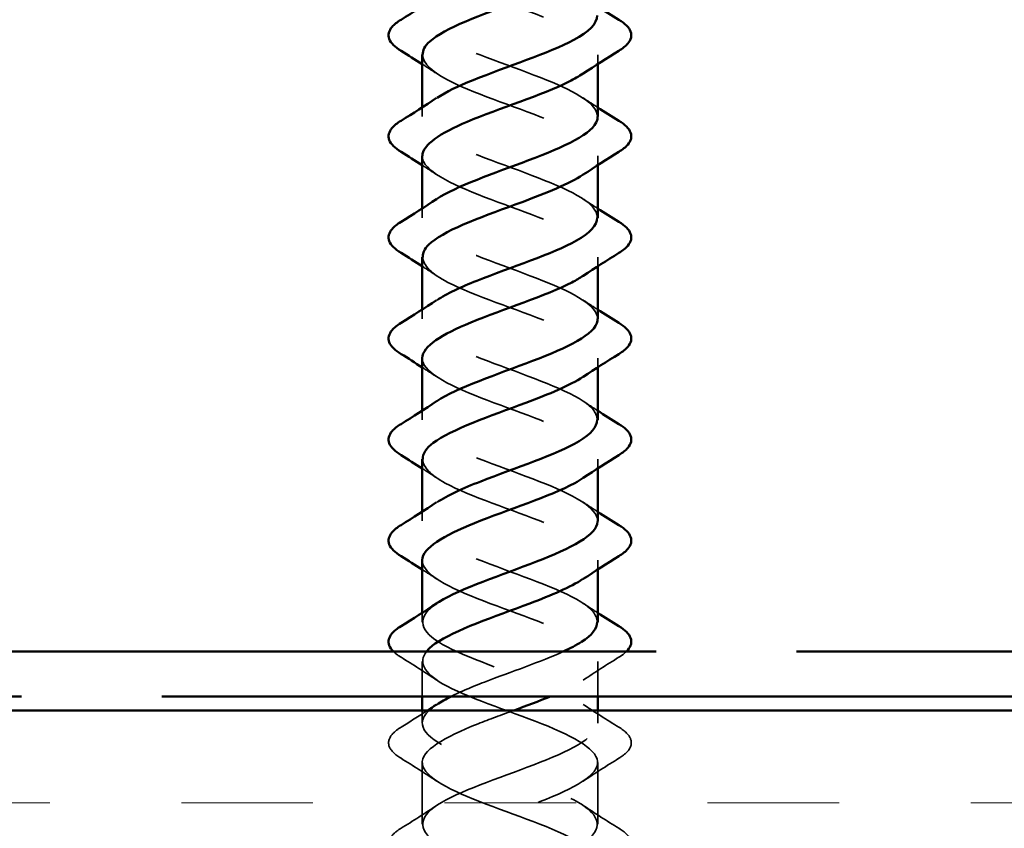
# Model space of a CAD drawing. Units: inches. Extents: x 0.4 to 13.4, y 0.4 to 10.2.
# Drawn here: x 3.4 to 4.1, y 6.4 to 6.9 of the extents above; entities that cross this region are included whole.
import ezdxf

# ---------------------------------------------------------------- set-up
doc = ezdxf.new("R2010")
doc.units = ezdxf.units.IN
doc.header["$LTSCALE"] = 1.25
doc.header["$MEASUREMENT"] = 0
doc.linetypes.add('DASHED', pattern=[0.2067, 0.1654, -0.0413])
doc.linetypes.add('DOUBLE_DASH_CHAIN', pattern=[1.2403, 0.6614, -0.0827, 0.1654, -0.0827, 0.1654, -0.0827])
for name, color, linetype, lineweight in [('Hatch (ANSI)', 7, 'Continuous', 18), ('Hidden (ANSI)', 7, 'DASHED', 35), ('Visible (ANSI)', 7, 'Continuous', 50)]:
    doc.layers.add(name, color=color, linetype=linetype, lineweight=lineweight)

msp = doc.modelspace()

# ---------------------------------------------------------------- hatches: boundary and pattern name
at = {"layer": 'Hatch (ANSI)', "true_color": 0x804000}
h = msp.add_hatch(dxfattribs=at)
h.set_pattern_fill('INSUL', color=36, scale=0.75, style=0)
h.paths.add_polyline_path([(0.83552, 6.44085), (6.61425, 6.44085), (6.61425, 5.94085), (0.83552, 5.94085)])

# ---------------------------------------------------------------- linework, layer by layer
at = {"layer": 'Hidden (ANSI)', "ltscale": 0.009949}
for p, q in [((3.85932, 6.90785), (3.85932, 6.90125)), ((3.73432, 6.87044), (3.73432, 6.86385)), ((3.85932, 6.83585), (3.85932, 6.82925)), ((3.73432, 6.79844), (3.73432, 6.79185)), ((3.85932, 6.76385), (3.85932, 6.75725)), ((3.73432, 6.72644), (3.73432, 6.71985)), ((3.85932, 6.69185), (3.85932, 6.68525)), ((3.73432, 6.65444), (3.73432, 6.64785)), ((3.85932, 6.61985), (3.85932, 6.61325)), ((3.73432, 6.58244), (3.73432, 6.57585)), ((3.85932, 6.54785), (3.85932, 6.54125)), ((3.73432, 6.51044), (3.73432, 6.50385))]:
    msp.add_line(p, q, dxfattribs=at)
at = {"layer": 'Hidden (ANSI)', "ltscale": 0.037994}
for p, q in [((3.73432, 6.47585), (3.73432, 6.45085)), ((3.85932, 6.47585), (3.85932, 6.45085))]:
    msp.add_line(p, q, dxfattribs=at)
at = {"layer": 'Hidden (ANSI)', "ltscale": 0.013614}
for p, q in [((3.73432, 6.44085), (3.73432, 6.43185)), ((3.85932, 6.44085), (3.85932, 6.43185))]:
    msp.add_line(p, q, dxfattribs=at)
at = {"layer": 'Hidden (ANSI)', "ltscale": 0.066945}
for p, q in [((3.73432, 6.40385), (3.73432, 6.35985)), ((3.85932, 6.40385), (3.85932, 6.35985))]:
    msp.add_line(p, q, dxfattribs=at)
at = {"layer": 'Hidden (ANSI)', "ltscale": 0.376421}
for points, knots in [([(3.73445, 6.97985), (3.73438, 6.97808), (3.73488, 6.97631), (3.73598, 6.97455), (3.74195, 6.96502), (3.7652, 6.95549), (3.79108, 6.94596), (3.81696, 6.93643), (3.84352, 6.9269), (3.85401, 6.91737), (3.86238, 6.90976), (3.86, 6.90215), (3.84892, 6.89454)], [10.995574, 10.995574, 10.995574, 10.995574, 11.227038, 11.227038, 11.227038, 12.474486, 12.474486, 12.474486, 13.721935, 13.721935, 13.721935, 14.717827, 14.717827, 14.717827, 14.717827]), ([(3.73441, 6.83585), (3.73436, 6.83443), (3.73468, 6.83302), (3.73539, 6.8316), (3.74018, 6.82207), (3.76249, 6.81254), (3.78823, 6.80301), (3.81397, 6.79348), (3.84122, 6.78395), (3.85279, 6.77442), (3.86245, 6.76646), (3.86056, 6.7585), (3.84896, 6.75054)], [17.27876, 17.27876, 17.27876, 17.27876, 17.464281, 17.464281, 17.464281, 18.711729, 18.711729, 18.711729, 19.959178, 19.959178, 19.959178, 21.001012, 21.001012, 21.001012, 21.001012]), ([(3.73437, 6.69185), (3.73434, 6.69078), (3.73452, 6.68972), (3.73493, 6.68865), (3.73854, 6.67912), (3.75985, 6.66959), (3.7854, 6.66006), (3.81095, 6.65053), (3.83883, 6.641), (3.85145, 6.63147), (3.86246, 6.62316), (3.86114, 6.61485), (3.849, 6.60654)], [23.561945, 23.561945, 23.561945, 23.561945, 23.701524, 23.701524, 23.701524, 24.948973, 24.948973, 24.948973, 26.196421, 26.196421, 26.196421, 27.284197, 27.284197, 27.284197, 27.284197])]:
    msp.add_open_spline(points, degree=3, knots=knots, dxfattribs=at)
at = {"layer": 'Hidden (ANSI)', "ltscale": 0.376419}
msp.add_open_spline([(3.85928, 6.86385), (3.85906, 6.87255), (3.84453, 6.88125), (3.82298, 6.88995), (3.79937, 6.89948), (3.76912, 6.90901), (3.75131, 6.91854), (3.7335, 6.92807), (3.72946, 6.9376), (3.74174, 6.94713), (3.74261, 6.94781), (3.74356, 6.94848), (3.74458, 6.94916)], degree=3, knots=[-17.27876, -17.27876, -17.27876, -17.27876, -16.139819, -16.139819, -16.139819, -14.892371, -14.892371, -14.892371, -13.644922, -13.644922, -13.644922, -13.556507, -13.556507, -13.556507, -13.556507], dxfattribs=at)
at = {"layer": 'Hidden (ANSI)', "ltscale": 0.376417}
for points, knots in [([(3.73462, 6.90785), (3.73481, 6.90149), (3.74192, 6.89513), (3.75474, 6.88878), (3.77396, 6.87925), (3.80457, 6.86972), (3.82727, 6.86019), (3.84996, 6.85066), (3.86304, 6.84113), (3.85825, 6.8316), (3.85673, 6.82858), (3.85345, 6.82556), (3.84887, 6.82254)], [14.137167, 14.137167, 14.137167, 14.137167, 14.969384, 14.969384, 14.969384, 16.216832, 16.216832, 16.216832, 17.464281, 17.464281, 17.464281, 17.859419, 17.859419, 17.859419, 17.859419]), ([(3.85931, 6.71985), (3.85916, 6.7289), (3.84321, 6.73795), (3.82034, 6.74701), (3.79627, 6.75654), (3.76632, 6.76606), (3.74939, 6.77559), (3.73246, 6.78512), (3.72983, 6.79465), (3.74315, 6.80418), (3.74361, 6.80451), (3.74408, 6.80483), (3.74456, 6.80516)], [-23.561945, -23.561945, -23.561945, -23.561945, -22.377063, -22.377063, -22.377063, -21.129614, -21.129614, -21.129614, -19.882165, -19.882165, -19.882165, -19.839692, -19.839692, -19.839692, -19.839692])]:
    msp.add_open_spline(points, degree=3, knots=knots, dxfattribs=at)
at = {"layer": 'Hidden (ANSI)', "ltscale": 0.018675}
for points in [[(3.74456, 6.89454), (3.74117, 6.89681), (3.73776, 6.89904), (3.73432, 6.90125)], [(3.84907, 6.87716), (3.85246, 6.87489), (3.85588, 6.87266), (3.85932, 6.87044)], [(3.74456, 6.82254), (3.74117, 6.82481), (3.73776, 6.82704), (3.73432, 6.82925)], [(3.84907, 6.80516), (3.85246, 6.80289), (3.85588, 6.80066), (3.85932, 6.79844)], [(3.74456, 6.75054), (3.74117, 6.75281), (3.73776, 6.75504), (3.73432, 6.75725)], [(3.84907, 6.73316), (3.85246, 6.73089), (3.85588, 6.72866), (3.85932, 6.72644)], [(3.74456, 6.67854), (3.74117, 6.68081), (3.73776, 6.68304), (3.73432, 6.68525)], [(3.84907, 6.66116), (3.85246, 6.65889), (3.85588, 6.65666), (3.85932, 6.65444)], [(3.74456, 6.60654), (3.74117, 6.60881), (3.73776, 6.61104), (3.73432, 6.61325)], [(3.84907, 6.58916), (3.85246, 6.58689), (3.85588, 6.58466), (3.85932, 6.58244)], [(3.74456, 6.53454), (3.74117, 6.53681), (3.73776, 6.53904), (3.73432, 6.54125)], [(3.84907, 6.51716), (3.85246, 6.51489), (3.85588, 6.51266), (3.85932, 6.51044)]]:
    msp.add_open_spline(points, degree=3, dxfattribs=at)
at = {"layer": 'Hidden (ANSI)', "ltscale": 0.376415}
for points, knots in [([(3.85895, 6.79185), (3.85901, 6.79596), (3.85623, 6.80007), (3.85048, 6.80418), (3.83716, 6.81371), (3.80888, 6.82324), (3.78349, 6.83277), (3.7581, 6.8423), (3.7375, 6.85183), (3.73469, 6.86136), (3.73313, 6.86663), (3.73707, 6.87189), (3.74489, 6.87716)], [-20.420352, -20.420352, -20.420352, -20.420352, -19.882165, -19.882165, -19.882165, -18.634717, -18.634717, -18.634717, -17.387268, -17.387268, -17.387268, -16.6981, -16.6981, -16.6981, -16.6981]), ([(3.73467, 6.61985), (3.73478, 6.61419), (3.74027, 6.60854), (3.75068, 6.60288), (3.76821, 6.59335), (3.79837, 6.58382), (3.82213, 6.57429), (3.84589, 6.56476), (3.86147, 6.55523), (3.85904, 6.5457), (3.8581, 6.54198), (3.85443, 6.53826), (3.84881, 6.53454)], [26.703538, 26.703538, 26.703538, 26.703538, 27.44387, 27.44387, 27.44387, 28.691319, 28.691319, 28.691319, 29.938767, 29.938767, 29.938767, 30.42579, 30.42579, 30.42579, 30.42579])]:
    msp.add_open_spline(points, degree=3, knots=knots, dxfattribs=at)
at = {"layer": 'Hidden (ANSI)', "ltscale": 0.376416}
msp.add_open_spline([(3.73465, 6.76385), (3.7348, 6.75784), (3.74107, 6.75184), (3.75266, 6.74583), (3.77105, 6.7363), (3.80147, 6.72677), (3.82473, 6.71724), (3.84798, 6.70771), (3.86233, 6.69818), (3.85871, 6.68865), (3.85743, 6.68528), (3.85394, 6.68191), (3.84883, 6.67854)], degree=3, knots=[20.420352, 20.420352, 20.420352, 20.420352, 21.206627, 21.206627, 21.206627, 22.454075, 22.454075, 22.454075, 23.701524, 23.701524, 23.701524, 24.142605, 24.142605, 24.142605, 24.142605], dxfattribs=at)
at = {"layer": 'Hidden (ANSI)', "ltscale": 0.376414}
for points, knots in [([(3.85894, 6.64785), (3.85897, 6.65231), (3.85567, 6.65677), (3.84895, 6.66124), (3.83462, 6.67077), (3.80581, 6.6803), (3.7807, 6.68983), (3.75559, 6.69936), (3.73606, 6.70889), (3.73444, 6.71842), (3.7336, 6.72333), (3.73756, 6.72824), (3.74488, 6.73316)], [-26.703538, -26.703538, -26.703538, -26.703538, -26.119409, -26.119409, -26.119409, -24.87196, -24.87196, -24.87196, -23.624511, -23.624511, -23.624511, -22.981285, -22.981285, -22.981285, -22.981285]), ([(3.85893, 6.50385), (3.85893, 6.50866), (3.85505, 6.51348), (3.84732, 6.51829), (3.832, 6.52782), (3.80272, 6.53735), (3.77795, 6.54688), (3.75317, 6.55641), (3.73476, 6.56594), (3.73433, 6.57547), (3.73412, 6.58003), (3.73804, 6.58459), (3.74488, 6.58916)], [-32.986723, -32.986723, -32.986723, -32.986723, -32.356652, -32.356652, -32.356652, -31.109203, -31.109203, -31.109203, -29.861754, -29.861754, -29.861754, -29.26447, -29.26447, -29.26447, -29.26447])]:
    msp.add_open_spline(points, degree=3, knots=knots, dxfattribs=at)
at = {"layer": 'Hidden (ANSI)', "ltscale": 0.376413}
msp.add_open_spline([(3.85932, 6.57585), (3.85927, 6.58525), (3.84183, 6.59466), (3.81766, 6.60406), (3.79316, 6.61359), (3.76357, 6.62312), (3.74757, 6.63265), (3.73161, 6.64215), (3.73036, 6.65165), (3.74456, 6.66116)], degree=3, knots=[-29.84513, -29.84513, -29.84513, -29.84513, -28.614306, -28.614306, -28.614306, -27.366857, -27.366857, -27.366857, -26.122878, -26.122878, -26.122878, -26.122878], dxfattribs=at)
at = {"layer": 'Hidden (ANSI)', "ltscale": 0.428005}
msp.add_open_spline([(3.73434, 6.54785), (3.73433, 6.54713), (3.73441, 6.54642), (3.73459, 6.5457), (3.73702, 6.53617), (3.75728, 6.52664), (3.78259, 6.51711), (3.80789, 6.50758), (3.83635, 6.49805), (3.85, 6.48853), (3.86365, 6.479), (3.86148, 6.46947), (3.84485, 6.45994), (3.83956, 6.45691), (3.83294, 6.45388), (3.82559, 6.45085)], degree=3, knots=[29.84513, 29.84513, 29.84513, 29.84513, 29.938767, 29.938767, 29.938767, 31.186216, 31.186216, 31.186216, 32.433664, 32.433664, 32.433664, 33.681113, 33.681113, 33.681113, 34.077554, 34.077554, 34.077554, 34.077554], dxfattribs=at)
at = {"layer": 'Hidden (ANSI)', "ltscale": 1.059092}
msp.add_open_spline([(3.8592, 5.85585), (3.85926, 5.85748), (3.85884, 5.85911), (3.8579, 5.86073), (3.85241, 5.87026), (3.82953, 5.87979), (3.80369, 5.88932), (3.77786, 5.89885), (3.75102, 5.90838), (3.7401, 5.91791), (3.72918, 5.92744), (3.73501, 5.93697), (3.7539, 5.9465), (3.77279, 5.95603), (3.80333, 5.96556), (3.82626, 5.97509), (3.84918, 5.98462), (3.86277, 5.99415), (3.85845, 6.00368), (3.85412, 6.01321), (3.83221, 6.02274), (3.80654, 6.03227), (3.78087, 6.0418), (3.75336, 6.05133), (3.74137, 6.06086), (3.72938, 6.07039), (3.7338, 6.07992), (3.75186, 6.08945), (3.76991, 6.09898), (3.80023, 6.10851), (3.8237, 6.11804), (3.84716, 6.12757), (3.862, 6.1371), (3.85886, 6.14663), (3.85572, 6.15616), (3.83483, 6.16569), (3.80937, 6.17522), (3.78391, 6.18475), (3.75579, 6.19428), (3.74275, 6.20381), (3.72971, 6.21334), (3.73274, 6.22287), (3.74991, 6.2324), (3.76709, 6.24193), (3.79713, 6.25146), (3.82108, 6.26099), (3.84503, 6.27052), (3.86109, 6.28004), (3.85914, 6.28957), (3.85719, 6.2991), (3.83736, 6.30863), (3.81216, 6.31816), (3.78697, 6.32769), (3.7583, 6.33722), (3.74425, 6.34675), (3.73019, 6.35628), (3.7318, 6.36581), (3.74806, 6.37534), (3.76432, 6.38487), (3.79402, 6.3944), (3.81841, 6.40393), (3.84279, 6.41346), (3.86005, 6.42299), (3.85929, 6.43252), (3.85853, 6.44205), (3.8398, 6.45158), (3.81493, 6.46111), (3.79006, 6.47064), (3.7609, 6.48017), (3.74586, 6.4897), (3.73141, 6.49885), (3.73101, 6.50801), (3.74457, 6.51716)], degree=3, knots=[-61.261057, -61.261057, -61.261057, -61.261057, -61.04797, -61.04797, -61.04797, -59.800522, -59.800522, -59.800522, -58.553073, -58.553073, -58.553073, -57.305624, -57.305624, -57.305624, -56.058176, -56.058176, -56.058176, -54.810727, -54.810727, -54.810727, -53.563278, -53.563278, -53.563278, -52.31583, -52.31583, -52.31583, -51.068381, -51.068381, -51.068381, -49.820933, -49.820933, -49.820933, -48.573484, -48.573484, -48.573484, -47.326035, -47.326035, -47.326035, -46.078587, -46.078587, -46.078587, -44.831138, -44.831138, -44.831138, -43.583689, -43.583689, -43.583689, -42.336241, -42.336241, -42.336241, -41.088792, -41.088792, -41.088792, -39.841343, -39.841343, -39.841343, -38.593895, -38.593895, -38.593895, -37.346446, -37.346446, -37.346446, -36.098998, -36.098998, -36.098998, -34.851549, -34.851549, -34.851549, -33.6041, -33.6041, -33.6041, -32.406063, -32.406063, -32.406063, -32.406063], dxfattribs=at)
at = {"layer": 'Hidden (ANSI)', "ltscale": 0.023206}
for points in [[(3.7192, 6.47878), (3.71705, 6.48011), (3.71524, 6.48147), (3.71384, 6.48285)], [(3.8798, 6.48285), (3.87839, 6.48147), (3.87659, 6.48012), (3.87443, 6.47878)]]:
    msp.add_open_spline(points, degree=3, dxfattribs=at)
at = {"layer": 'Hidden (ANSI)', "ltscale": 1.012699}
msp.add_open_spline([(3.73737, 6.48285), (3.73142, 6.47521), (3.73546, 6.46757), (3.74879, 6.45994), (3.76542, 6.45041), (3.79526, 6.44088), (3.81948, 6.43135), (3.8437, 6.42182), (3.86049, 6.41229), (3.85925, 6.40276), (3.85801, 6.39323), (3.83884, 6.3837), (3.81383, 6.37417), (3.78882, 6.36464), (3.75985, 6.35511), (3.7452, 6.34558), (3.73055, 6.33605), (3.73131, 6.32652), (3.747, 6.31699), (3.7627, 6.30746), (3.79215, 6.29793), (3.81678, 6.2884), (3.84141, 6.27887), (3.85936, 6.26934), (3.85932, 6.25981), (3.85927, 6.25028), (3.84123, 6.24075), (3.81657, 6.23122), (3.79192, 6.22169), (3.76249, 6.21216), (3.74687, 6.20263), (3.73125, 6.1931), (3.73059, 6.18357), (3.74532, 6.17404), (3.76005, 6.16451), (3.78906, 6.15498), (3.81404, 6.14545), (3.83902, 6.13592), (3.85811, 6.12639), (3.85926, 6.11686), (3.8604, 6.10733), (3.84353, 6.0978), (3.81927, 6.08827), (3.79502, 6.07874), (3.76521, 6.06921), (3.74865, 6.05968), (3.73209, 6.05015), (3.73002, 6.04062), (3.74375, 6.03109), (3.75748, 6.02156), (3.78598, 6.01203), (3.81126, 6.0025), (3.83655, 5.99298), (3.85672, 5.98345), (3.85906, 5.97392), (3.8614, 5.96439), (3.84573, 5.95486), (3.82193, 5.94533), (3.8182, 5.94383), (3.81432, 5.94234), (3.81036, 5.94085)], degree=3, knots=[32.68129, 32.68129, 32.68129, 32.68129, 33.681113, 33.681113, 33.681113, 34.928562, 34.928562, 34.928562, 36.17601, 36.17601, 36.17601, 37.423459, 37.423459, 37.423459, 38.670908, 38.670908, 38.670908, 39.918356, 39.918356, 39.918356, 41.165805, 41.165805, 41.165805, 42.413253, 42.413253, 42.413253, 43.660702, 43.660702, 43.660702, 44.908151, 44.908151, 44.908151, 46.155599, 46.155599, 46.155599, 47.403048, 47.403048, 47.403048, 48.650497, 48.650497, 48.650497, 49.897945, 49.897945, 49.897945, 51.145394, 51.145394, 51.145394, 52.392843, 52.392843, 52.392843, 53.640291, 53.640291, 53.640291, 54.88774, 54.88774, 54.88774, 56.135188, 56.135188, 56.135188, 56.330502, 56.330502, 56.330502, 56.330502], dxfattribs=at)
at = {"layer": 'Hidden (ANSI)', "ltscale": 0.141133}
msp.add_open_spline([(3.75484, 6.45085), (3.76164, 6.45427), (3.76978, 6.45769), (3.7787, 6.46111), (3.79762, 6.46836), (3.81901, 6.4756), (3.83479, 6.48285)], degree=3, knots=[-35.299284, -35.299284, -35.299284, -35.299284, -34.851549, -34.851549, -34.851549, -33.903021, -33.903021, -33.903021, -33.903021], dxfattribs=at)
at = {"layer": 'Hidden (ANSI)', "ltscale": 0.045978}
for points in [[(3.74456, 6.46254), (3.73625, 6.4681), (3.72775, 6.47348), (3.7192, 6.47878)], [(3.87443, 6.47878), (3.86588, 6.47348), (3.85739, 6.4681), (3.84907, 6.46254)], [(3.84907, 6.44516), (3.85739, 6.4396), (3.86588, 6.43422), (3.87443, 6.42892)], [(3.74456, 6.39054), (3.73625, 6.3961), (3.72775, 6.40148), (3.7192, 6.40678)], [(3.87443, 6.40678), (3.86588, 6.40148), (3.85739, 6.3961), (3.84907, 6.39054)], [(3.7192, 6.35692), (3.72775, 6.36222), (3.73625, 6.3676), (3.74456, 6.37316)], [(3.84907, 6.37316), (3.85739, 6.3676), (3.86588, 6.36222), (3.87443, 6.35692)]]:
    msp.add_open_spline(points, degree=3, dxfattribs=at)
at = {"layer": 'Hidden (ANSI)', "ltscale": 0.03398}
msp.add_open_spline([(3.7192, 6.42892), (3.72553, 6.43284), (3.73182, 6.4368), (3.73803, 6.44085)], degree=3, dxfattribs=at)
at = {"layer": 'Hidden (ANSI)', "ltscale": 1.159877}
msp.add_open_spline([(3.85901, 5.92785), (3.85883, 5.93407), (3.85206, 5.94028), (3.83974, 5.9465), (3.82085, 5.95603), (3.7903, 5.96556), (3.76738, 5.97509), (3.74445, 5.98462), (3.73086, 5.99415), (3.73519, 6.00368), (3.73951, 6.01321), (3.76142, 6.02274), (3.78709, 6.03227), (3.81277, 6.0418), (3.84028, 6.05133), (3.85227, 6.06086), (3.86426, 6.07039), (3.85983, 6.07992), (3.84178, 6.08945), (3.82373, 6.09898), (3.7934, 6.10851), (3.76994, 6.11804), (3.74648, 6.12757), (3.73163, 6.1371), (3.73478, 6.14663), (3.73792, 6.15616), (3.75881, 6.16569), (3.78427, 6.17522), (3.80973, 6.18475), (3.83785, 6.19428), (3.85088, 6.20381), (3.86392, 6.21334), (3.8609, 6.22287), (3.84372, 6.2324), (3.82655, 6.24193), (3.79651, 6.25146), (3.77256, 6.26099), (3.74861, 6.27052), (3.73254, 6.28004), (3.73449, 6.28957), (3.73645, 6.2991), (3.75628, 6.30863), (3.78147, 6.31816), (3.80666, 6.32769), (3.83533, 6.33722), (3.84939, 6.34675), (3.86344, 6.35628), (3.86183, 6.36581), (3.84557, 6.37534), (3.82931, 6.38487), (3.79962, 6.3944), (3.77523, 6.40393), (3.75084, 6.41346), (3.73358, 6.42299), (3.73434, 6.43252), (3.73468, 6.43673), (3.73853, 6.44095), (3.74486, 6.44516)], degree=3, knots=[-58.119464, -58.119464, -58.119464, -58.119464, -57.305624, -57.305624, -57.305624, -56.058176, -56.058176, -56.058176, -54.810727, -54.810727, -54.810727, -53.563278, -53.563278, -53.563278, -52.31583, -52.31583, -52.31583, -51.068381, -51.068381, -51.068381, -49.820933, -49.820933, -49.820933, -48.573484, -48.573484, -48.573484, -47.326035, -47.326035, -47.326035, -46.078587, -46.078587, -46.078587, -44.831138, -44.831138, -44.831138, -43.583689, -43.583689, -43.583689, -42.336241, -42.336241, -42.336241, -41.088792, -41.088792, -41.088792, -39.841343, -39.841343, -39.841343, -38.593895, -38.593895, -38.593895, -37.346446, -37.346446, -37.346446, -36.098998, -36.098998, -36.098998, -35.547656, -35.547656, -35.547656, -35.547656], dxfattribs=at)
at = {"layer": 'Hidden (ANSI)', "ltscale": 1.035684}
msp.add_open_spline([(3.79948, 6.44085), (3.79088, 6.43768), (3.78221, 6.43451), (3.77416, 6.43135), (3.74994, 6.42182), (3.73315, 6.41229), (3.73439, 6.40276), (3.73563, 6.39323), (3.7548, 6.3837), (3.77981, 6.37417), (3.80481, 6.36464), (3.83378, 6.35511), (3.84844, 6.34558), (3.86309, 6.33605), (3.86233, 6.32652), (3.84663, 6.31699), (3.83094, 6.30746), (3.80148, 6.29793), (3.77685, 6.2884), (3.75223, 6.27887), (3.73427, 6.26934), (3.73432, 6.25981), (3.73436, 6.25028), (3.75241, 6.24075), (3.77706, 6.23122), (3.80172, 6.22169), (3.83114, 6.21216), (3.84676, 6.20263), (3.86239, 6.1931), (3.86304, 6.18357), (3.84831, 6.17404), (3.83358, 6.16451), (3.80458, 6.15498), (3.7796, 6.14545), (3.75461, 6.13592), (3.73553, 6.12639), (3.73438, 6.11686), (3.73323, 6.10733), (3.75011, 6.0978), (3.77436, 6.08827), (3.79861, 6.07874), (3.82842, 6.06921), (3.84499, 6.05968), (3.86155, 6.05015), (3.86361, 6.04062), (3.84988, 6.03109), (3.83616, 6.02156), (3.80766, 6.01203), (3.78237, 6.0025), (3.75709, 5.99298), (3.73691, 5.98345), (3.73457, 5.97392), (3.73223, 5.96439), (3.74791, 5.95486), (3.77171, 5.94533), (3.7955, 5.9358), (3.82564, 5.92627), (3.84311, 5.91674), (3.86057, 5.90721), (3.86405, 5.89768), (3.85135, 5.88815), (3.85063, 5.88761), (3.84987, 5.88708), (3.84906, 5.88654)], degree=3, knots=[34.513886, 34.513886, 34.513886, 34.513886, 34.928562, 34.928562, 34.928562, 36.17601, 36.17601, 36.17601, 37.423459, 37.423459, 37.423459, 38.670908, 38.670908, 38.670908, 39.918356, 39.918356, 39.918356, 41.165805, 41.165805, 41.165805, 42.413253, 42.413253, 42.413253, 43.660702, 43.660702, 43.660702, 44.908151, 44.908151, 44.908151, 46.155599, 46.155599, 46.155599, 47.403048, 47.403048, 47.403048, 48.650497, 48.650497, 48.650497, 49.897945, 49.897945, 49.897945, 51.145394, 51.145394, 51.145394, 52.392843, 52.392843, 52.392843, 53.640291, 53.640291, 53.640291, 54.88774, 54.88774, 54.88774, 56.135188, 56.135188, 56.135188, 57.382637, 57.382637, 57.382637, 58.630086, 58.630086, 58.630086, 58.700124, 58.700124, 58.700124, 58.700124], dxfattribs=at)
at = {"layer": 'Hidden (ANSI)', "ltscale": 0.12166}
for points in [[(3.7192, 6.40678), (3.71485, 6.40948), (3.71193, 6.41224), (3.70974, 6.41806), (3.71052, 6.42109), (3.71437, 6.42555), (3.7165, 6.42725), (3.7192, 6.42892)], [(3.87443, 6.42892), (3.87879, 6.42622), (3.8817, 6.42346), (3.8839, 6.41764), (3.88312, 6.41461), (3.87927, 6.41015), (3.87713, 6.40845), (3.87443, 6.40678)], [(3.7192, 6.33478), (3.71485, 6.33748), (3.71193, 6.34024), (3.70974, 6.34606), (3.71052, 6.34909), (3.71437, 6.35355), (3.7165, 6.35525), (3.7192, 6.35692)], [(3.87443, 6.35692), (3.87879, 6.35422), (3.8817, 6.35146), (3.8839, 6.34564), (3.88312, 6.34261), (3.87927, 6.33815), (3.87713, 6.33645), (3.87443, 6.33478)]]:
    msp.add_open_spline(points, degree=3, knots=[0, 0, 0, 0, 0.0781017, 0.0781017, 0.1536914, 0.1536914, 0.2021555, 0.2021555, 0.2021555, 0.2021555], dxfattribs=at)
at = {"layer": 'Visible (ANSI)'}
for p, q in [((3.73432, 6.90785), (3.73432, 6.87044)), ((3.85932, 6.90125), (3.85932, 6.86385)), ((3.73432, 6.83585), (3.73432, 6.79844)), ((3.85932, 6.82925), (3.85932, 6.79185)), ((3.73432, 6.76385), (3.73432, 6.72644)), ((3.85932, 6.75725), (3.85932, 6.71985)), ((3.73432, 6.69185), (3.73432, 6.65444)), ((3.85932, 6.68525), (3.85932, 6.64785)), ((3.73432, 6.61985), (3.73432, 6.58244)), ((3.85932, 6.61325), (3.85932, 6.57585)), ((3.73432, 6.54785), (3.73432, 6.51044)), ((3.85932, 6.54125), (3.85932, 6.50385)), ((3.73432, 6.45085), (3.73432, 6.44085)), ((3.85932, 6.45085), (3.85932, 6.44085))]:
    msp.add_line(p, q, dxfattribs=at)
at = {"layer": 'Visible (ANSI)', "color": 30, "linetype": 'DOUBLE_DASH_CHAIN', "ltscale": 0.745462, "true_color": 0xff8000}
for p, q in [((0.83552, 6.48285), (6.61425, 6.48285)), ((6.61425, 6.45085), (0.83552, 6.45085))]:
    msp.add_line(p, q, dxfattribs=at)
at = {"layer": 'Visible (ANSI)', "color": 36, "true_color": 0x804000}
msp.add_line((0.83552, 6.44085), (6.61425, 6.44085), dxfattribs=at)
at = {"layer": 'Visible (ANSI)'}
for points, knots in [([(3.8489, 6.96654), (3.83846, 6.95968), (3.82119, 6.95282), (3.80255, 6.94596), (3.77667, 6.93643), (3.75011, 6.9269), (3.73963, 6.91737), (3.73614, 6.91419), (3.73452, 6.91102), (3.73462, 6.90785)], [11.576234, 11.576234, 11.576234, 11.576234, 12.474486, 12.474486, 12.474486, 13.721935, 13.721935, 13.721935, 14.137167, 14.137167, 14.137167, 14.137167]), ([(3.7192, 6.91078), (3.71485, 6.91348), (3.71193, 6.91624), (3.70974, 6.92206), (3.71052, 6.92509), (3.71437, 6.92955), (3.7165, 6.93125), (3.7192, 6.93292)], [0, 0, 0, 0, 0.0781017, 0.0781017, 0.1536914, 0.1536914, 0.2021555, 0.2021555, 0.2021555, 0.2021555]), ([(3.74489, 6.87716), (3.75122, 6.88142), (3.76009, 6.88569), (3.77066, 6.88995), (3.79426, 6.89948), (3.82451, 6.90901), (3.84233, 6.91854), (3.85311, 6.92431), (3.85885, 6.93008), (3.85897, 6.93585)], [-16.6981, -16.6981, -16.6981, -16.6981, -16.139819, -16.139819, -16.139819, -14.892371, -14.892371, -14.892371, -14.137167, -14.137167, -14.137167, -14.137167]), ([(3.87443, 6.93292), (3.87879, 6.93022), (3.8817, 6.92746), (3.8839, 6.92164), (3.88312, 6.91861), (3.87927, 6.91415), (3.87713, 6.91245), (3.87443, 6.91078)], [0, 0, 0, 0, 0.0781017, 0.0781017, 0.1536914, 0.1536914, 0.2021555, 0.2021555, 0.2021555, 0.2021555]), ([(3.84892, 6.89454), (3.84612, 6.89262), (3.84277, 6.8907), (3.8389, 6.88878), (3.81968, 6.87925), (3.78906, 6.86972), (3.76637, 6.86019), (3.74705, 6.85207), (3.7347, 6.84396), (3.73441, 6.83585)], [14.717827, 14.717827, 14.717827, 14.717827, 14.969384, 14.969384, 14.969384, 16.216832, 16.216832, 16.216832, 17.27876, 17.27876, 17.27876, 17.27876]), ([(3.74456, 6.80516), (3.7584, 6.81436), (3.78562, 6.82357), (3.81014, 6.83277), (3.83553, 6.8423), (3.85614, 6.85183), (3.85895, 6.86136), (3.85919, 6.86219), (3.8593, 6.86302), (3.85928, 6.86385)], [-19.839692, -19.839692, -19.839692, -19.839692, -18.634717, -18.634717, -18.634717, -17.387268, -17.387268, -17.387268, -17.27876, -17.27876, -17.27876, -17.27876]), ([(3.7192, 6.83878), (3.71485, 6.84148), (3.71193, 6.84424), (3.70974, 6.85006), (3.71052, 6.85309), (3.71437, 6.85755), (3.7165, 6.85925), (3.7192, 6.86092)], [0, 0, 0, 0, 0.0781017, 0.0781017, 0.1536914, 0.1536914, 0.2021555, 0.2021555, 0.2021555, 0.2021555]), ([(3.87443, 6.86092), (3.87879, 6.85822), (3.8817, 6.85546), (3.8839, 6.84964), (3.88312, 6.84661), (3.87927, 6.84215), (3.87713, 6.84045), (3.87443, 6.83878)], [0, 0, 0, 0, 0.0781017, 0.0781017, 0.1536914, 0.1536914, 0.2021555, 0.2021555, 0.2021555, 0.2021555]), ([(3.84887, 6.82254), (3.83898, 6.81603), (3.82299, 6.80952), (3.8054, 6.80301), (3.77966, 6.79348), (3.75241, 6.78395), (3.74085, 6.77442), (3.73657, 6.7709), (3.73456, 6.76737), (3.73465, 6.76385)], [17.859419, 17.859419, 17.859419, 17.859419, 18.711729, 18.711729, 18.711729, 19.959178, 19.959178, 19.959178, 20.420352, 20.420352, 20.420352, 20.420352]), ([(3.74488, 6.73316), (3.75177, 6.73777), (3.76163, 6.74239), (3.77329, 6.74701), (3.79737, 6.75654), (3.82732, 6.76606), (3.84425, 6.77559), (3.85387, 6.78101), (3.85887, 6.78643), (3.85895, 6.79185)], [-22.981285, -22.981285, -22.981285, -22.981285, -22.377063, -22.377063, -22.377063, -21.129614, -21.129614, -21.129614, -20.420352, -20.420352, -20.420352, -20.420352]), ([(3.7192, 6.76678), (3.71485, 6.76948), (3.71193, 6.77224), (3.70974, 6.77806), (3.71052, 6.78109), (3.71437, 6.78555), (3.7165, 6.78725), (3.7192, 6.78892)], [0, 0, 0, 0, 0.0781017, 0.0781017, 0.1536914, 0.1536914, 0.2021555, 0.2021555, 0.2021555, 0.2021555]), ([(3.87443, 6.78892), (3.87879, 6.78622), (3.8817, 6.78346), (3.8839, 6.77764), (3.88312, 6.77461), (3.87927, 6.77015), (3.87713, 6.76845), (3.87443, 6.76678)], [0, 0, 0, 0, 0.0781017, 0.0781017, 0.1536914, 0.1536914, 0.2021555, 0.2021555, 0.2021555, 0.2021555]), ([(3.84896, 6.75054), (3.84667, 6.74897), (3.844, 6.7474), (3.84097, 6.74583), (3.82258, 6.7363), (3.79216, 6.72677), (3.76891, 6.71724), (3.74826, 6.70878), (3.73463, 6.70031), (3.73437, 6.69185)], [21.001012, 21.001012, 21.001012, 21.001012, 21.206627, 21.206627, 21.206627, 22.454075, 22.454075, 22.454075, 23.561945, 23.561945, 23.561945, 23.561945]), ([(3.7192, 6.69478), (3.71485, 6.69748), (3.71193, 6.70024), (3.70974, 6.70606), (3.71052, 6.70909), (3.71437, 6.71355), (3.7165, 6.71525), (3.7192, 6.71692)], [0, 0, 0, 0, 0.0781017, 0.0781017, 0.1536914, 0.1536914, 0.2021555, 0.2021555, 0.2021555, 0.2021555]), ([(3.74456, 6.66116), (3.7446, 6.66118), (3.74464, 6.66121), (3.74468, 6.66124), (3.75901, 6.67077), (3.78782, 6.6803), (3.81293, 6.68983), (3.83804, 6.69936), (3.85757, 6.70889), (3.8592, 6.71842), (3.85928, 6.71889), (3.85931, 6.71937), (3.85931, 6.71985)], [-26.122878, -26.122878, -26.122878, -26.122878, -26.119409, -26.119409, -26.119409, -24.87196, -24.87196, -24.87196, -23.624511, -23.624511, -23.624511, -23.561945, -23.561945, -23.561945, -23.561945]), ([(3.87443, 6.71692), (3.87879, 6.71422), (3.8817, 6.71146), (3.8839, 6.70564), (3.88312, 6.70261), (3.87927, 6.69815), (3.87713, 6.69645), (3.87443, 6.69478)], [0, 0, 0, 0, 0.0781017, 0.0781017, 0.1536914, 0.1536914, 0.2021555, 0.2021555, 0.2021555, 0.2021555]), ([(3.84883, 6.67854), (3.8395, 6.67238), (3.82476, 6.66622), (3.80824, 6.66006), (3.78269, 6.65053), (3.7548, 6.641), (3.74218, 6.63147), (3.73705, 6.6276), (3.7346, 6.62372), (3.73467, 6.61985)], [24.142605, 24.142605, 24.142605, 24.142605, 24.948973, 24.948973, 24.948973, 26.196421, 26.196421, 26.196421, 26.703538, 26.703538, 26.703538, 26.703538]), ([(3.7192, 6.62278), (3.71485, 6.62548), (3.71193, 6.62824), (3.70974, 6.63406), (3.71052, 6.63709), (3.71437, 6.64155), (3.7165, 6.64325), (3.7192, 6.64492)], [0, 0, 0, 0, 0.0781017, 0.0781017, 0.1536914, 0.1536914, 0.2021555, 0.2021555, 0.2021555, 0.2021555]), ([(3.74488, 6.58916), (3.75232, 6.59412), (3.76321, 6.59909), (3.77598, 6.60406), (3.80048, 6.61359), (3.83006, 6.62312), (3.84606, 6.63265), (3.85457, 6.63772), (3.8589, 6.64278), (3.85894, 6.64785)], [-29.26447, -29.26447, -29.26447, -29.26447, -28.614306, -28.614306, -28.614306, -27.366857, -27.366857, -27.366857, -26.703538, -26.703538, -26.703538, -26.703538]), ([(3.87443, 6.64492), (3.87879, 6.64222), (3.8817, 6.63946), (3.8839, 6.63364), (3.88312, 6.63061), (3.87927, 6.62615), (3.87713, 6.62445), (3.87443, 6.62278)], [0, 0, 0, 0, 0.0781017, 0.0781017, 0.1536914, 0.1536914, 0.2021555, 0.2021555, 0.2021555, 0.2021555]), ([(3.849, 6.60654), (3.84722, 6.60532), (3.8452, 6.6041), (3.84296, 6.60288), (3.82543, 6.59335), (3.79527, 6.58382), (3.7715, 6.57429), (3.74953, 6.56548), (3.73455, 6.55666), (3.73434, 6.54785)], [27.284197, 27.284197, 27.284197, 27.284197, 27.44387, 27.44387, 27.44387, 28.691319, 28.691319, 28.691319, 29.84513, 29.84513, 29.84513, 29.84513]), ([(3.74457, 6.51716), (3.74513, 6.51754), (3.74571, 6.51791), (3.74632, 6.51829), (3.76163, 6.52782), (3.79091, 6.53735), (3.81569, 6.54688), (3.84046, 6.55641), (3.85888, 6.56594), (3.85931, 6.57547), (3.85931, 6.5756), (3.85932, 6.57572), (3.85932, 6.57585)], [-32.406063, -32.406063, -32.406063, -32.406063, -32.356652, -32.356652, -32.356652, -31.109203, -31.109203, -31.109203, -29.861754, -29.861754, -29.861754, -29.84513, -29.84513, -29.84513, -29.84513]), ([(3.7192, 6.55078), (3.71485, 6.55348), (3.71193, 6.55624), (3.70974, 6.56206), (3.71052, 6.56509), (3.71437, 6.56955), (3.7165, 6.57125), (3.7192, 6.57292)], [0, 0, 0, 0, 0.0781017, 0.0781017, 0.1536914, 0.1536914, 0.2021555, 0.2021555, 0.2021555, 0.2021555]), ([(3.87443, 6.57292), (3.87879, 6.57022), (3.8817, 6.56746), (3.8839, 6.56164), (3.88312, 6.55861), (3.87927, 6.55415), (3.87713, 6.55245), (3.87443, 6.55078)], [0, 0, 0, 0, 0.0781017, 0.0781017, 0.1536914, 0.1536914, 0.2021555, 0.2021555, 0.2021555, 0.2021555]), ([(3.84881, 6.53454), (3.84003, 6.52873), (3.82647, 6.52292), (3.81105, 6.51711), (3.78574, 6.50758), (3.75729, 6.49805), (3.74363, 6.48853), (3.74093, 6.48663), (3.73884, 6.48474), (3.73737, 6.48285)], [30.42579, 30.42579, 30.42579, 30.42579, 31.186216, 31.186216, 31.186216, 32.433664, 32.433664, 32.433664, 32.68129, 32.68129, 32.68129, 32.68129]), ([(3.83479, 6.48285), (3.83976, 6.48513), (3.84417, 6.48742), (3.84778, 6.4897), (3.85523, 6.49442), (3.85894, 6.49913), (3.85893, 6.50385)], [-33.9030207, -33.9030207, -33.9030207, -33.9030207, -33.6041003, -33.6041003, -33.6041003, -32.9867229, -32.9867229, -32.9867229, -32.9867229]), ([(3.71384, 6.48285), (3.7124, 6.48426), (3.71138, 6.4857), (3.70974, 6.49006), (3.71052, 6.49309), (3.71437, 6.49755), (3.7165, 6.49925), (3.7192, 6.50092)], [0.0386708, 0.0386708, 0.0386708, 0.0386708, 0.0781017, 0.0781017, 0.1536914, 0.1536914, 0.2021555, 0.2021555, 0.2021555, 0.2021555]), ([(3.87443, 6.50092), (3.87879, 6.49822), (3.8817, 6.49546), (3.8839, 6.48964), (3.88312, 6.48661), (3.88047, 6.48354), (3.88015, 6.48319), (3.8798, 6.48285)], [0, 0, 0, 0, 0.0781017, 0.0781017, 0.1536914, 0.1536914, 0.163379, 0.163379, 0.163379, 0.163379])]:
    msp.add_open_spline(points, degree=3, knots=knots, dxfattribs=at)
for points in [[(3.7192, 6.93292), (3.72775, 6.93822), (3.73625, 6.9436), (3.74456, 6.94916)], [(3.85932, 6.94244), (3.86432, 6.93923), (3.86936, 6.93606), (3.87443, 6.93292)], [(3.73432, 6.90125), (3.72932, 6.90447), (3.72427, 6.90764), (3.7192, 6.91078)], [(3.87443, 6.91078), (3.86588, 6.90548), (3.85739, 6.9001), (3.84907, 6.89454)], [(3.7192, 6.86092), (3.72775, 6.86622), (3.73625, 6.8716), (3.74456, 6.87716)], [(3.85932, 6.87044), (3.86432, 6.86723), (3.86936, 6.86406), (3.87443, 6.86092)], [(3.73432, 6.82925), (3.72932, 6.83247), (3.72427, 6.83564), (3.7192, 6.83878)], [(3.87443, 6.83878), (3.86588, 6.83348), (3.85739, 6.8281), (3.84907, 6.82254)], [(3.7192, 6.78892), (3.72775, 6.79422), (3.73625, 6.7996), (3.74456, 6.80516)], [(3.85932, 6.79844), (3.86432, 6.79523), (3.86936, 6.79206), (3.87443, 6.78892)], [(3.73432, 6.75725), (3.72932, 6.76047), (3.72427, 6.76364), (3.7192, 6.76678)], [(3.87443, 6.76678), (3.86588, 6.76148), (3.85739, 6.7561), (3.84907, 6.75054)], [(3.7192, 6.71692), (3.72775, 6.72222), (3.73625, 6.7276), (3.74456, 6.73316)], [(3.85932, 6.72644), (3.86432, 6.72323), (3.86936, 6.72006), (3.87443, 6.71692)], [(3.73432, 6.68525), (3.72932, 6.68847), (3.72427, 6.69164), (3.7192, 6.69478)], [(3.87443, 6.69478), (3.86588, 6.68948), (3.85739, 6.6841), (3.84907, 6.67854)], [(3.7192, 6.64492), (3.72775, 6.65022), (3.73625, 6.6556), (3.74456, 6.66116)], [(3.85932, 6.65444), (3.86432, 6.65123), (3.86936, 6.64806), (3.87443, 6.64492)], [(3.73432, 6.61325), (3.72932, 6.61647), (3.72427, 6.61964), (3.7192, 6.62278)], [(3.87443, 6.62278), (3.86588, 6.61748), (3.85739, 6.6121), (3.84907, 6.60654)], [(3.7192, 6.57292), (3.72775, 6.57822), (3.73625, 6.5836), (3.74456, 6.58916)], [(3.85932, 6.58244), (3.86432, 6.57923), (3.86936, 6.57606), (3.87443, 6.57292)], [(3.73432, 6.54125), (3.72932, 6.54447), (3.72427, 6.54764), (3.7192, 6.55078)], [(3.87443, 6.55078), (3.86588, 6.54548), (3.85739, 6.5401), (3.84907, 6.53454)], [(3.7192, 6.50092), (3.72775, 6.50622), (3.73625, 6.5116), (3.74456, 6.51716)], [(3.85932, 6.51044), (3.86432, 6.50723), (3.86936, 6.50406), (3.87443, 6.50092)], [(3.74486, 6.44516), (3.74772, 6.44706), (3.75107, 6.44895), (3.75484, 6.45085)], [(3.82559, 6.45085), (3.8175, 6.44752), (3.80853, 6.44418), (3.79948, 6.44085)], [(3.73803, 6.44085), (3.74022, 6.44228), (3.7424, 6.44371), (3.74456, 6.44516)]]:
    msp.add_open_spline(points, degree=3, dxfattribs=at)

doc.saveas('drawing.dxf')
